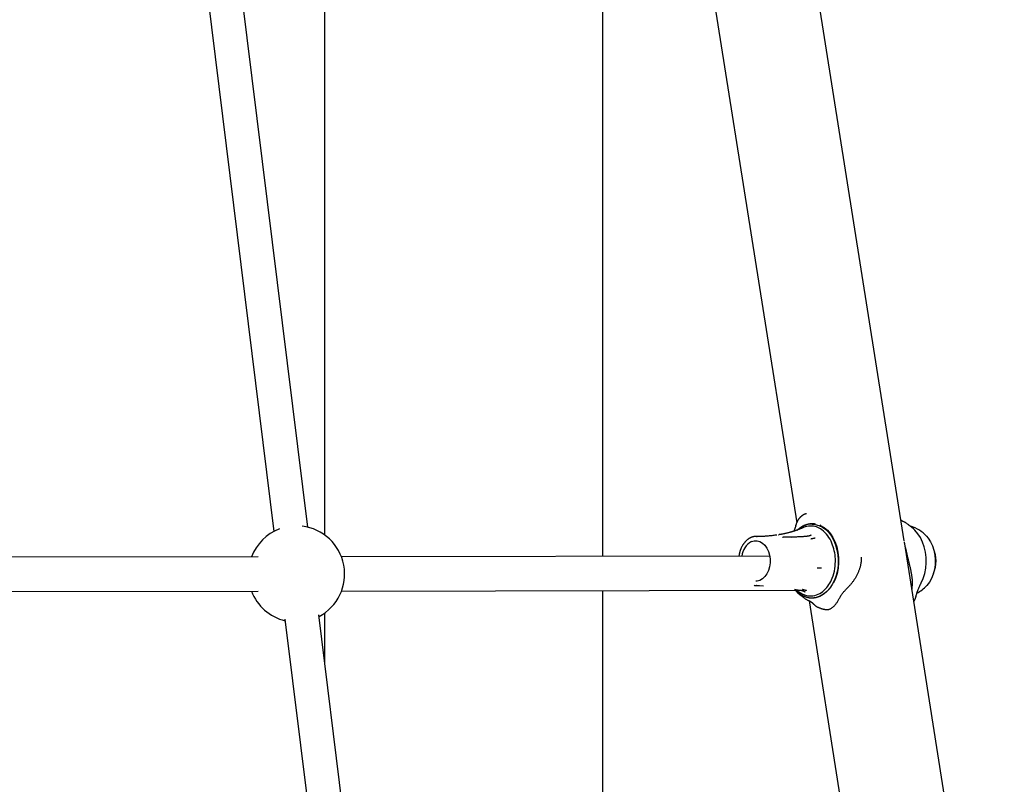
# Model space of a CAD drawing. Extents: x -5416 to 12864, y -2279 to 2606.
# Drawn here: x 2857 to 3317, y -733 to -375 of the extents above; entities that cross this region are included whole.
import ezdxf

# ---------------------------------------------------------------- set-up
doc = ezdxf.new("R2010")
doc.units = 0

msp = doc.modelspace()

# ---------------------------------------------------------------- linework, layer by layer
at = {"color": 7, "linetype": 'Continuous'}
for p, q in [((2999.77, -345.91), (2999.77, -616.19)), ((3129.77, -626.22), (3129.77, -345.82)), ((3270.63, -618.94), (3227.86, -348.87)), ((2991.97, -612.59), (2960.28, -357.04)), ((2944.4, -359.01), (2976.09, -614.56)), ((3180.99, -361.73), (3220.39, -610.5)), ((3219.94, -611.89), (3219.13, -614.43)), ((3219.98, -611.59), (3219.98, -611.6)), ((3220.14, -611.07), (3220.08, -611.31)), ((3220.22, -610.91), (3220.13, -611.12)), ((3269.34, -609.52), (3269.12, -609.38)), ((3211.87, -616.13), (3211.99, -616.11)), ((3220.61, -613.91), (3220.89, -613.8)), ((3275.11, -613.48), (3274.02, -612.51)), ((3203.03, -616.87), (3201.62, -616.87)), ((3201.62, -616.87), (3201.87, -616.87)), ((3213.76, -617.26), (3214.03, -617.25)), ((3217.9, -617.23), (3217.78, -617.49)), ((3317.43, -914.4), (3270.72, -619.49)), ((2968.65, -626.47), (2722.97, -626.84)), ((3207.79, -626.1), (3007.64, -626.41)), ((2722.99, -642.84), (2968.67, -642.47)), ((3007.66, -642.41), (3223.37, -642.08)), ((3129.77, -921.8), (3129.77, -642.22)), ((3201.62, -639.87), (3201.4, -639.86)), ((3201.62, -639.87), (3203.03, -639.87)), ((3203.03, -639.88), (3204.94, -639.94)), ((3219.35, -641.48), (3221.8, -641.93)), ((3220.96, -643.25), (3222.06, -644.22)), ((3221.75, -643), (3222.2, -643.28)), ((3274.28, -641.25), (3274.21, -641.56)), ((3226.16, -646.92), (3267.55, -908.22)), ((3228.32, -648.54), (3228.33, -648.55)), ((3228.33, -648.55), (3228.4, -648.61)), ((3275.93, -645.66), (3276, -645.43)), ((3276.09, -645.15), (3276.1, -645.13)), ((2999.77, -652.7), (2999.77, -675.5)), ((3231.22, -650.31), (3231.54, -650.4)), ((2981.17, -655.51), (3012.69, -909.61)), ((3028.56, -907.64), (2997.05, -653.54))]:
    msp.add_line(p, q, dxfattribs=at)
for points in [[(3224.97, -606.28), (3224.89, -606.3), (3224.8, -606.31), (3224.72, -606.33), (3224.64, -606.35), (3224.55, -606.37), (3224.47, -606.39), (3224.38, -606.42), (3224.28, -606.45), (3224.19, -606.49), (3224.09, -606.53), (3223.98, -606.57), (3223.88, -606.63), (3223.77, -606.68), (3223.65, -606.74), (3223.54, -606.81), (3223.42, -606.88), (3223.3, -606.95), (3223.18, -607.03), (3223.05, -607.11), (3222.92, -607.2), (3222.8, -607.29), (3222.67, -607.39), (3222.55, -607.49), (3222.42, -607.59), (3222.3, -607.7), (3222.18, -607.81), (3222.06, -607.93), (3221.95, -608.05), (3221.83, -608.17), (3221.72, -608.29), (3221.61, -608.42), (3221.51, -608.54), (3221.41, -608.67), (3221.31, -608.8), (3221.21, -608.93), (3221.12, -609.06), (3221.03, -609.19), (3220.95, -609.32), (3220.87, -609.46), (3220.8, -609.59), (3220.73, -609.73), (3220.66, -609.86), (3220.6, -610), (3220.54, -610.14), (3220.48, -610.28), (3220.42, -610.42), (3220.37, -610.55), (3220.31, -610.69)], [(3219.94, -611.89), (3219.95, -611.81), (3220, -611.59)], [(3220.08, -611.31), (3220.07, -611.33), (3220.06, -611.35), (3220.05, -611.38), (3220.05, -611.4), (3220.04, -611.42), (3220.03, -611.44), (3220.03, -611.46), (3220.02, -611.48), (3220.02, -611.5), (3220.01, -611.52), (3220.01, -611.53), (3220.01, -611.55), (3220, -611.57), (3220, -611.58), (3220, -611.6), (3219.99, -611.61)], [(3229.21, -611.13), (3229.07, -611.11), (3228.92, -611.09), (3228.78, -611.07), (3228.64, -611.06), (3228.49, -611.04), (3228.34, -611.03), (3228.18, -611.02), (3228.03, -611.01), (3227.86, -611), (3227.7, -611), (3227.53, -611), (3227.36, -611), (3227.18, -611.01), (3227, -611.02), (3226.82, -611.04), (3226.64, -611.06), (3226.46, -611.08), (3226.28, -611.11), (3226.1, -611.14), (3225.93, -611.17), (3225.76, -611.21), (3225.59, -611.25), (3225.43, -611.29), (3225.28, -611.33), (3225.13, -611.37), (3225, -611.41), (3224.87, -611.45), (3224.75, -611.49), (3224.64, -611.52), (3224.53, -611.56), (3224.43, -611.6), (3224.33, -611.64), (3224.24, -611.67), (3224.15, -611.71), (3224.06, -611.74), (3223.97, -611.78), (3223.89, -611.81), (3223.81, -611.85), (3223.73, -611.89), (3223.65, -611.92), (3223.58, -611.96), (3223.5, -612), (3223.42, -612.04), (3223.34, -612.08), (3223.26, -612.12), (3223.17, -612.17), (3223.08, -612.21), (3222.98, -612.27), (3222.88, -612.32), (3222.78, -612.39), (3222.66, -612.45), (3222.55, -612.52), (3222.42, -612.6), (3222.29, -612.68), (3222.16, -612.78), (3222.02, -612.87), (3221.88, -612.98), (3221.73, -613.09), (3221.58, -613.21), (3221.43, -613.33), (3221.27, -613.46), (3221.11, -613.59), (3220.95, -613.72), (3220.79, -613.85)], [(3223.87, -611.91), (3223.73, -611.98), (3223.59, -612.05), (3223.45, -612.11), (3223.31, -612.18), (3223.17, -612.25), (3223.04, -612.32), (3222.9, -612.39), (3222.77, -612.46), (3222.65, -612.53), (3222.52, -612.6), (3222.4, -612.67), (3222.28, -612.74), (3222.16, -612.82), (3222.05, -612.89), (3221.94, -612.97), (3221.83, -613.05), (3221.73, -613.13), (3221.63, -613.21), (3221.53, -613.29), (3221.44, -613.37), (3221.35, -613.46), (3221.25, -613.54), (3221.16, -613.63), (3221.07, -613.71)], [(3227.64, -611.17), (3229.08, -611.29), (3230.79, -611.75), (3232.43, -612.56), (3233.97, -613.68), (3235.38, -615.1), (3236.64, -616.8), (3237.71, -618.72), (3238.58, -620.85), (3239.22, -623.13), (3239.63, -625.51), (3239.8, -627.96), (3239.72, -630.41), (3239.39, -632.82), (3238.82, -635.14), (3238.03, -637.32), (3237.02, -639.32), (3235.82, -641.09), (3234.46, -642.61), (3232.96, -643.84), (3231.34, -644.75)], [(3231.57, -611.73), (3231.56, -611.72), (3231.55, -611.72), (3231.54, -611.71), (3231.53, -611.71), (3231.51, -611.7), (3231.5, -611.7), (3231.49, -611.69), (3231.48, -611.69), (3231.47, -611.69), (3231.46, -611.68), (3231.44, -611.68), (3231.43, -611.67), (3231.42, -611.67), (3231.41, -611.67), (3231.4, -611.66), (3231.39, -611.66)], [(3231.57, -611.73), (3233.22, -612.71), (3234.74, -614.01), (3236.12, -615.61), (3237.33, -617.47), (3238.33, -619.56), (3239.11, -621.83), (3239.65, -624.23), (3239.95, -626.72), (3239.99, -629.24), (3239.77, -631.74), (3239.3, -634.17), (3238.6, -636.49), (3237.66, -638.64)], [(3274.02, -612.53), (3273.83, -612.37), (3273.63, -612.2), (3273.43, -612.04), (3273.23, -611.87), (3273.03, -611.71), (3272.83, -611.55), (3272.63, -611.4), (3272.43, -611.25), (3272.23, -611.11), (3272.03, -610.97), (3271.83, -610.83), (3271.63, -610.71), (3271.43, -610.58), (3271.23, -610.46), (3271.03, -610.35), (3270.83, -610.24), (3270.63, -610.14), (3270.43, -610.04), (3270.23, -609.95), (3270.03, -609.86), (3269.83, -609.77), (3269.64, -609.68), (3269.44, -609.6), (3269.24, -609.51)], [(3211.08, -616.25), (3210.61, -616.32), (3210.15, -616.38), (3209.68, -616.44), (3209.23, -616.49), (3208.78, -616.55), (3208.34, -616.6), (3207.91, -616.65), (3207.5, -616.69), (3207.11, -616.73), (3206.73, -616.76), (3206.36, -616.79), (3206.02, -616.82), (3205.69, -616.84), (3205.37, -616.85), (3205.08, -616.87), (3204.8, -616.88), (3204.54, -616.88), (3204.3, -616.88), (3204.07, -616.88), (3203.85, -616.88), (3203.64, -616.88), (3203.43, -616.87), (3203.23, -616.86), (3203.03, -616.86)], [(3217.56, -614.91), (3217.38, -614.96), (3217.19, -615.02), (3217, -615.07), (3216.81, -615.12), (3216.62, -615.18), (3216.42, -615.23), (3216.22, -615.28), (3216.02, -615.33), (3215.8, -615.39), (3215.59, -615.44), (3215.36, -615.49), (3215.14, -615.54), (3214.9, -615.59), (3214.66, -615.64), (3214.41, -615.69), (3214.16, -615.74), (3213.9, -615.79), (3213.64, -615.84), (3213.37, -615.88), (3213.1, -615.92), (3212.82, -615.97), (3212.55, -616.01), (3212.27, -616.05), (3211.99, -616.1)], [(3220.61, -613.9), (3220.51, -613.94), (3220.41, -613.98), (3220.31, -614.01), (3220.21, -614.05), (3220.11, -614.09), (3220, -614.12), (3219.9, -614.16), (3219.79, -614.2), (3219.68, -614.24), (3219.57, -614.28), (3219.45, -614.32), (3219.34, -614.36), (3219.23, -614.4), (3219.11, -614.43), (3219, -614.47), (3218.88, -614.51), (3218.77, -614.55), (3218.66, -614.58), (3218.56, -614.62), (3218.45, -614.65), (3218.35, -614.68), (3218.26, -614.71), (3218.17, -614.74), (3218.08, -614.77), (3218.01, -614.79), (3217.93, -614.81), (3217.87, -614.83), (3217.81, -614.85), (3217.75, -614.86), (3217.69, -614.88), (3217.64, -614.89), (3217.58, -614.91)], [(3223.55, -612.74), (3223.44, -612.79), (3223.33, -612.85), (3223.22, -612.9), (3223.1, -612.95), (3222.97, -613.01), (3222.83, -613.07), (3222.69, -613.13), (3222.53, -613.19), (3222.35, -613.26), (3222.17, -613.32), (3221.97, -613.4), (3221.77, -613.47), (3221.56, -613.55), (3221.34, -613.62), (3221.12, -613.7), (3220.9, -613.78)], [(3227.14, -616.3), (3227.11, -616.31), (3227.08, -616.33), (3227.06, -616.34), (3227.02, -616.36), (3226.99, -616.38), (3226.95, -616.4), (3226.91, -616.42), (3226.86, -616.44), (3226.81, -616.46), (3226.75, -616.49), (3226.69, -616.51), (3226.62, -616.54), (3226.55, -616.56), (3226.47, -616.59), (3226.4, -616.62), (3226.32, -616.64), (3226.23, -616.67), (3226.15, -616.69), (3226.06, -616.72), (3225.98, -616.74), (3225.89, -616.76), (3225.8, -616.78), (3225.71, -616.8), (3225.62, -616.81), (3225.53, -616.82), (3225.44, -616.84), (3225.35, -616.84), (3225.27, -616.85), (3225.18, -616.86), (3225.09, -616.86), (3225, -616.87), (3224.91, -616.87)], [(3278.59, -638.64), (3279.53, -636.49), (3280.23, -634.17), (3280.7, -631.74), (3280.92, -629.24), (3280.88, -626.72), (3280.58, -624.23), (3280.04, -621.83), (3279.26, -619.56), (3278.26, -617.47), (3277.05, -615.61), (3275.67, -614.01), (3275.11, -613.48)], [(3201.89, -616.88), (3201.72, -616.88), (3201.55, -616.88), (3201.38, -616.89), (3201.21, -616.89), (3201.05, -616.9), (3200.89, -616.91), (3200.74, -616.93), (3200.59, -616.94), (3200.45, -616.97), (3200.31, -616.99), (3200.19, -617.02), (3200.06, -617.05), (3199.94, -617.08), (3199.83, -617.12), (3199.72, -617.15), (3199.61, -617.19), (3199.51, -617.23), (3199.41, -617.27), (3199.31, -617.3), (3199.22, -617.34), (3199.12, -617.38), (3199.03, -617.42), (3198.94, -617.46), (3198.84, -617.5), (3198.75, -617.55), (3198.66, -617.59), (3198.57, -617.64), (3198.47, -617.69), (3198.37, -617.74), (3198.27, -617.8), (3198.16, -617.86), (3198.05, -617.93), (3197.94, -618.01), (3197.82, -618.09), (3197.7, -618.17), (3197.57, -618.26), (3197.44, -618.36), (3197.31, -618.47), (3197.17, -618.58), (3197.04, -618.69), (3196.9, -618.82), (3196.77, -618.94), (3196.63, -619.08), (3196.49, -619.22), (3196.36, -619.36), (3196.23, -619.51), (3196.09, -619.66), (3195.96, -619.82), (3195.83, -619.98), (3195.71, -620.15), (3195.59, -620.31), (3195.47, -620.49), (3195.35, -620.66), (3195.23, -620.84), (3195.12, -621.02), (3195.01, -621.21), (3194.9, -621.39), (3194.8, -621.59), (3194.7, -621.78), (3194.6, -621.98), (3194.51, -622.17), (3194.42, -622.37), (3194.33, -622.58), (3194.24, -622.78), (3194.16, -622.98), (3194.08, -623.19), (3194.01, -623.39), (3193.94, -623.6), (3193.87, -623.81), (3193.81, -624.02), (3193.75, -624.23), (3193.69, -624.44), (3193.64, -624.65), (3193.6, -624.86), (3193.55, -625.07), (3193.51, -625.28), (3193.47, -625.49), (3193.44, -625.7), (3193.4, -625.91), (3193.37, -626.13)], [(3199.29, -619.29), (3200.58, -618.92), (3201.9, -618.91), (3203.19, -619.27), (3204.41, -619.98), (3205.51, -621.01), (3206.44, -622.32), (3207.18, -623.86), (3207.69, -625.58), (3207.95, -627.41), (3207.95, -629.27), (3207.7, -631.1), (3207.2, -632.82), (3206.47, -634.37), (3205.54, -635.69), (3204.45, -636.73), (3203.23, -637.45), (3201.94, -637.82), (3201.26, -637.87)], [(3224.92, -616.88), (3224.64, -616.91), (3224.35, -616.93), (3224.05, -616.96), (3223.75, -616.98), (3223.43, -617.01), (3223.11, -617.03), (3222.76, -617.06), (3222.4, -617.08), (3222.02, -617.1), (3221.62, -617.12), (3221.19, -617.14), (3220.75, -617.16), (3220.29, -617.18), (3219.8, -617.2), (3219.29, -617.21), (3218.77, -617.23), (3218.22, -617.24), (3217.65, -617.25), (3217.07, -617.25), (3216.48, -617.26), (3215.88, -617.26), (3215.26, -617.27), (3214.65, -617.27), (3214.03, -617.27)], [(3229.01, -617.74), (3228.97, -617.74), (3228.93, -617.75), (3228.88, -617.76), (3228.84, -617.77), (3228.79, -617.78), (3228.73, -617.79), (3228.68, -617.8), (3228.62, -617.82), (3228.55, -617.83), (3228.48, -617.84), (3228.41, -617.86), (3228.33, -617.87), (3228.26, -617.89), (3228.18, -617.91), (3228.09, -617.92), (3228.01, -617.94), (3227.93, -617.95), (3227.85, -617.97), (3227.77, -617.98), (3227.69, -618), (3227.62, -618.01), (3227.54, -618.03), (3227.47, -618.04), (3227.41, -618.05), (3227.35, -618.06), (3227.3, -618.08), (3227.24, -618.09), (3227.19, -618.09), (3227.15, -618.1), (3227.1, -618.11), (3227.06, -618.12), (3227.02, -618.13)], [(3274.28, -641.25), (3274.33, -640.86), (3274.37, -640.47), (3274.41, -640.09), (3274.45, -639.7), (3274.47, -639.31), (3274.5, -638.92), (3274.51, -638.53), (3274.51, -638.15), (3274.5, -637.76), (3274.48, -637.37), (3274.45, -636.98), (3274.42, -636.6), (3274.37, -636.22), (3274.32, -635.84), (3274.27, -635.46), (3274.21, -635.09), (3274.15, -634.73), (3274.09, -634.37), (3274.02, -634.01), (3273.96, -633.66), (3273.89, -633.3), (3273.82, -632.95), (3273.75, -632.6), (3273.67, -632.24), (3273.59, -631.89), (3273.51, -631.53), (3273.43, -631.16), (3273.35, -630.8), (3273.26, -630.43), (3273.17, -630.06), (3273.08, -629.69), (3273, -629.32), (3272.9, -628.94), (3272.81, -628.57), (3272.72, -628.19), (3272.63, -627.81), (3272.54, -627.44), (3272.45, -627.06), (3272.35, -626.68), (3272.26, -626.3), (3272.17, -625.91), (3272.08, -625.54), (3271.99, -625.16), (3271.9, -624.79), (3271.81, -624.42), (3271.73, -624.06), (3271.65, -623.71), (3271.57, -623.37), (3271.49, -623.04), (3271.42, -622.72), (3271.35, -622.41), (3271.29, -622.12), (3271.22, -621.84), (3271.16, -621.57), (3271.11, -621.32), (3271.06, -621.08), (3271.01, -620.85), (3270.96, -620.64), (3270.92, -620.43), (3270.87, -620.23), (3270.83, -620.04), (3270.79, -619.85), (3270.76, -619.67), (3270.72, -619.49)], [(3281.06, -616.75), (3281.87, -617.71), (3282.96, -619.39), (3283.86, -621.3), (3284.53, -623.38), (3284.96, -625.58), (3285.14, -627.85), (3285.07, -630.13), (3284.75, -632.37), (3284.19, -634.51), (3283.4, -636.5), (3282.39, -638.29), (3281.2, -639.83), (3281.06, -639.99)], [(3250.56, -626.64), (3250.57, -626.81), (3250.58, -626.98), (3250.59, -627.16), (3250.59, -627.34), (3250.6, -627.52), (3250.59, -627.72), (3250.59, -627.92), (3250.57, -628.14), (3250.55, -628.37), (3250.52, -628.62), (3250.49, -628.87), (3250.45, -629.14), (3250.4, -629.41), (3250.34, -629.69), (3250.28, -629.99), (3250.22, -630.28), (3250.15, -630.59), (3250.07, -630.89), (3249.99, -631.21), (3249.9, -631.52), (3249.8, -631.84), (3249.7, -632.15), (3249.6, -632.47), (3249.48, -632.79), (3249.36, -633.1), (3249.24, -633.42), (3249.11, -633.73), (3248.97, -634.04), (3248.83, -634.35), (3248.68, -634.66), (3248.53, -634.97), (3248.37, -635.28), (3248.21, -635.58), (3248.04, -635.88), (3247.87, -636.18), (3247.69, -636.48), (3247.51, -636.77), (3247.32, -637.06), (3247.13, -637.35), (3246.93, -637.63), (3246.73, -637.91), (3246.53, -638.18), (3246.33, -638.45), (3246.12, -638.71), (3245.92, -638.97), (3245.71, -639.21), (3245.51, -639.45), (3245.31, -639.68), (3245.12, -639.89), (3244.92, -640.1), (3244.73, -640.31), (3244.55, -640.5), (3244.36, -640.69), (3244.18, -640.88), (3243.99, -641.06), (3243.81, -641.25)], [(3229.92, -631.5), (3229.96, -631.51), (3230.01, -631.51), (3230.05, -631.51), (3230.1, -631.51), (3230.15, -631.52), (3230.21, -631.52), (3230.27, -631.52), (3230.33, -631.53), (3230.4, -631.53), (3230.47, -631.53), (3230.55, -631.54), (3230.63, -631.54), (3230.71, -631.55), (3230.79, -631.55), (3230.88, -631.56), (3230.97, -631.56), (3231.05, -631.57), (3231.14, -631.57), (3231.22, -631.58), (3231.31, -631.58), (3231.39, -631.59), (3231.46, -631.59), (3231.54, -631.6), (3231.61, -631.6), (3231.67, -631.6), (3231.73, -631.61), (3231.78, -631.61), (3231.84, -631.61), (3231.89, -631.62), (3231.93, -631.62), (3231.98, -631.62), (3232.02, -631.62)], [(3276.13, -644.85), (3276.25, -644.46), (3276.36, -644.07), (3276.48, -643.68), (3276.59, -643.29), (3276.72, -642.9), (3276.85, -642.52), (3276.98, -642.14), (3277.13, -641.76), (3277.28, -641.39), (3277.44, -641.02), (3277.6, -640.65), (3277.77, -640.28), (3277.95, -639.92), (3278.13, -639.56), (3278.31, -639.19), (3278.49, -638.83)], [(3278.49, -638.83), (3278.5, -638.82), (3278.5, -638.81), (3278.51, -638.8), (3278.52, -638.78), (3278.52, -638.77), (3278.53, -638.76), (3278.53, -638.75), (3278.54, -638.74), (3278.55, -638.72), (3278.55, -638.71), (3278.56, -638.7), (3278.57, -638.69), (3278.57, -638.67), (3278.58, -638.66), (3278.58, -638.65), (3278.59, -638.64)], [(3200.55, -639.74), (3200.61, -639.75), (3200.66, -639.77), (3200.72, -639.78), (3200.77, -639.8), (3200.83, -639.81), (3200.88, -639.82), (3200.93, -639.83), (3200.99, -639.84), (3201.04, -639.84), (3201.09, -639.85), (3201.14, -639.85), (3201.19, -639.85), (3201.23, -639.84), (3201.28, -639.84), (3201.33, -639.84), (3201.38, -639.84)], [(3220.09, -642.09), (3220.2, -642.2), (3220.3, -642.32), (3220.41, -642.43), (3220.52, -642.55), (3220.63, -642.66), (3220.75, -642.78), (3220.87, -642.9), (3220.99, -643.01), (3221.13, -643.13), (3221.27, -643.24), (3221.41, -643.36), (3221.56, -643.47), (3221.72, -643.59), (3221.88, -643.7), (3222.05, -643.82), (3222.22, -643.93), (3222.4, -644.04), (3222.58, -644.16), (3222.77, -644.27), (3222.97, -644.38), (3223.16, -644.48), (3223.36, -644.59), (3223.56, -644.68), (3223.77, -644.78), (3223.97, -644.87), (3224.18, -644.95), (3224.38, -645.03), (3224.58, -645.1), (3224.78, -645.17), (3224.98, -645.23), (3225.18, -645.28), (3225.37, -645.34), (3225.55, -645.39), (3225.73, -645.43), (3225.9, -645.47), (3226.07, -645.5), (3226.23, -645.53), (3226.38, -645.55), (3226.53, -645.57), (3226.68, -645.59), (3226.81, -645.6), (3226.95, -645.6), (3227.07, -645.61), (3227.2, -645.6), (3227.32, -645.6), (3227.44, -645.6), (3227.55, -645.59), (3227.67, -645.58)], [(3220.22, -642.09), (3220.27, -642.12), (3220.32, -642.14), (3220.37, -642.17), (3220.42, -642.2), (3220.47, -642.24), (3220.52, -642.27), (3220.57, -642.3), (3220.63, -642.33), (3220.69, -642.37), (3220.75, -642.41), (3220.81, -642.44), (3220.88, -642.48), (3220.94, -642.52), (3221.01, -642.56), (3221.08, -642.61), (3221.15, -642.65), (3221.22, -642.69), (3221.3, -642.73), (3221.37, -642.78), (3221.45, -642.82), (3221.52, -642.86), (3221.6, -642.91), (3221.68, -642.95), (3221.76, -643)], [(3221.8, -641.9), (3221.92, -641.93), (3222.04, -641.95), (3222.16, -641.98), (3222.28, -642.01), (3222.4, -642.03), (3222.51, -642.06), (3222.63, -642.09), (3222.74, -642.12), (3222.85, -642.15), (3222.96, -642.18), (3223.06, -642.22), (3223.16, -642.25), (3223.26, -642.28), (3223.36, -642.32), (3223.45, -642.35), (3223.53, -642.38), (3223.62, -642.42), (3223.69, -642.45), (3223.77, -642.48), (3223.84, -642.51), (3223.9, -642.54), (3223.96, -642.57), (3224.02, -642.6), (3224.07, -642.63), (3224.12, -642.65), (3224.17, -642.68), (3224.21, -642.7), (3224.24, -642.72), (3224.27, -642.74), (3224.3, -642.76), (3224.33, -642.78), (3224.34, -642.79), (3224.36, -642.8), (3224.37, -642.8), (3224.38, -642.81), (3224.38, -642.81), (3224.38, -642.81), (3224.38, -642.81), (3224.38, -642.81), (3224.38, -642.81)], [(3221.99, -644.15), (3222.19, -644.32), (3222.39, -644.49), (3222.6, -644.66), (3222.8, -644.83), (3223, -644.99), (3223.21, -645.16), (3223.41, -645.31), (3223.62, -645.47), (3223.82, -645.61), (3224.02, -645.75), (3224.23, -645.89), (3224.43, -646.02), (3224.64, -646.15), (3224.84, -646.27), (3225.04, -646.38), (3225.24, -646.49), (3225.44, -646.6), (3225.64, -646.69), (3225.84, -646.79), (3226.04, -646.88), (3226.24, -646.97), (3226.44, -647.06), (3226.64, -647.14), (3226.83, -647.23)], [(3225.03, -642.26), (3224.99, -642.24), (3224.95, -642.23), (3224.9, -642.22), (3224.86, -642.21), (3224.82, -642.2), (3224.77, -642.18), (3224.72, -642.17), (3224.66, -642.15), (3224.6, -642.13), (3224.54, -642.12), (3224.47, -642.1), (3224.4, -642.08), (3224.33, -642.06), (3224.25, -642.04), (3224.18, -642.01), (3224.1, -641.99), (3224.02, -641.97), (3223.95, -641.95), (3223.87, -641.93), (3223.8, -641.91), (3223.73, -641.89), (3223.66, -641.87), (3223.6, -641.86), (3223.54, -641.84), (3223.49, -641.83), (3223.43, -641.81), (3223.39, -641.8), (3223.34, -641.79), (3223.3, -641.78), (3223.26, -641.77), (3223.22, -641.76), (3223.18, -641.75)], [(3235.97, -641.01), (3235.86, -641.14), (3235.75, -641.27), (3235.64, -641.4), (3235.53, -641.53), (3235.41, -641.67), (3235.3, -641.8), (3235.18, -641.94), (3235.05, -642.07), (3234.92, -642.21), (3234.79, -642.35), (3234.65, -642.49), (3234.51, -642.63), (3234.36, -642.77), (3234.21, -642.91), (3234.06, -643.04), (3233.91, -643.17), (3233.75, -643.3), (3233.59, -643.43), (3233.43, -643.55), (3233.28, -643.67), (3233.12, -643.78), (3232.97, -643.88), (3232.82, -643.98), (3232.68, -644.07), (3232.55, -644.16), (3232.42, -644.24), (3232.3, -644.31), (3232.19, -644.38), (3232.08, -644.44), (3231.98, -644.5), (3231.88, -644.55), (3231.79, -644.6), (3231.69, -644.65), (3231.61, -644.7), (3231.52, -644.74), (3231.44, -644.78), (3231.36, -644.82), (3231.27, -644.85), (3231.2, -644.89), (3231.12, -644.93), (3231.04, -644.96), (3230.96, -644.99), (3230.88, -645.02), (3230.8, -645.06), (3230.71, -645.09), (3230.62, -645.12), (3230.53, -645.16), (3230.43, -645.19), (3230.33, -645.23), (3230.21, -645.27), (3230.1, -645.3), (3229.97, -645.34), (3229.84, -645.38), (3229.71, -645.42), (3229.57, -645.45), (3229.42, -645.49), (3229.28, -645.52), (3229.12, -645.56), (3228.97, -645.59), (3228.81, -645.61), (3228.64, -645.64), (3228.48, -645.66), (3228.31, -645.68), (3228.14, -645.7), (3227.97, -645.71), (3227.81, -645.72), (3227.64, -645.72), (3227.47, -645.73), (3227.31, -645.73), (3227.15, -645.72), (3226.99, -645.72), (3226.84, -645.71), (3226.69, -645.7), (3226.56, -645.69), (3226.42, -645.68), (3226.29, -645.67), (3226.16, -645.65), (3226.04, -645.64), (3225.91, -645.63), (3225.79, -645.61)], [(3240.11, -646.25), (3240.3, -645.91), (3240.49, -645.57), (3240.69, -645.24), (3240.89, -644.9), (3241.09, -644.57), (3241.3, -644.24), (3241.52, -643.92), (3241.74, -643.61), (3241.98, -643.3), (3242.22, -642.99), (3242.48, -642.69), (3242.74, -642.4), (3243, -642.11), (3243.27, -641.82), (3243.54, -641.53), (3243.81, -641.25)], [(3223.73, -645.08), (3223.72, -645.07), (3223.71, -645.07), (3223.7, -645.07), (3223.69, -645.06), (3223.68, -645.06), (3223.67, -645.05), (3223.66, -645.05), (3223.65, -645.04), (3223.64, -645.04), (3223.63, -645.04), (3223.62, -645.03), (3223.61, -645.03), (3223.6, -645.02), (3223.59, -645.02), (3223.58, -645.01), (3223.57, -645.01)], [(3226.75, -647.22), (3226.75, -647.22), (3226.74, -647.22), (3226.74, -647.21), (3226.74, -647.21), (3226.74, -647.22), (3226.74, -647.22), (3226.75, -647.22), (3226.76, -647.23), (3226.78, -647.24), (3226.8, -647.25), (3226.82, -647.27), (3226.85, -647.29), (3226.88, -647.3), (3226.91, -647.33), (3226.95, -647.35), (3226.98, -647.37), (3227.02, -647.39), (3227.06, -647.42), (3227.09, -647.45), (3227.13, -647.47), (3227.16, -647.5), (3227.2, -647.52), (3227.23, -647.55), (3227.26, -647.57), (3227.29, -647.6), (3227.32, -647.62), (3227.35, -647.64), (3227.38, -647.66), (3227.4, -647.68), (3227.43, -647.71), (3227.45, -647.73), (3227.48, -647.75)], [(3227.44, -647.72), (3227.45, -647.72), (3227.46, -647.73), (3227.47, -647.74), (3227.48, -647.75), (3227.49, -647.76), (3227.51, -647.77), (3227.53, -647.79), (3227.55, -647.81), (3227.58, -647.83), (3227.61, -647.86), (3227.64, -647.89), (3227.68, -647.93), (3227.72, -647.96), (3227.76, -648), (3227.8, -648.04), (3227.84, -648.07), (3227.89, -648.11), (3227.93, -648.15), (3227.97, -648.19), (3228.01, -648.23), (3228.05, -648.26), (3228.09, -648.3), (3228.13, -648.34), (3228.16, -648.37), (3228.2, -648.41), (3228.24, -648.44), (3228.27, -648.48), (3228.3, -648.51), (3228.34, -648.55), (3228.37, -648.58), (3228.4, -648.62), (3228.43, -648.65)], [(3228.33, -648.54), (3228.32, -648.54), (3228.32, -648.54), (3228.32, -648.53), (3228.32, -648.53), (3228.32, -648.53), (3228.32, -648.53), (3228.31, -648.53), (3228.31, -648.53), (3228.31, -648.53), (3228.31, -648.52), (3228.31, -648.52), (3228.31, -648.52), (3228.31, -648.52), (3228.31, -648.52), (3228.3, -648.52), (3228.3, -648.52)], [(3228.4, -648.61), (3228.49, -648.69), (3228.58, -648.78), (3228.68, -648.87), (3228.77, -648.96), (3228.87, -649.04), (3228.97, -649.13), (3229.07, -649.21), (3229.18, -649.3), (3229.29, -649.38), (3229.4, -649.46), (3229.51, -649.54), (3229.63, -649.62), (3229.75, -649.7), (3229.88, -649.77), (3230, -649.84), (3230.13, -649.9), (3230.26, -649.96), (3230.4, -650.02), (3230.53, -650.07), (3230.67, -650.12), (3230.81, -650.17), (3230.95, -650.21), (3231.09, -650.26), (3231.23, -650.3)], [(3233.77, -651.02), (3233.97, -651.04), (3234.16, -651.06), (3234.36, -651.07), (3234.56, -651.08), (3234.75, -651.08), (3234.95, -651.07), (3235.15, -651.04), (3235.36, -651), (3235.56, -650.95), (3235.77, -650.88), (3235.98, -650.79), (3236.19, -650.69), (3236.4, -650.58), (3236.61, -650.45), (3236.82, -650.31), (3237.03, -650.16), (3237.25, -649.99), (3237.46, -649.81), (3237.67, -649.63), (3237.88, -649.43), (3238.08, -649.21), (3238.29, -648.99), (3238.48, -648.76), (3238.68, -648.51), (3238.87, -648.25), (3239.05, -647.99), (3239.24, -647.71), (3239.41, -647.43), (3239.59, -647.14), (3239.77, -646.84), (3239.94, -646.55), (3240.11, -646.25)], [(3275.13, -647.34), (3275.18, -647.26), (3275.24, -647.18), (3275.29, -647.1), (3275.34, -647.02), (3275.4, -646.93), (3275.45, -646.84), (3275.5, -646.74), (3275.55, -646.64), (3275.6, -646.53), (3275.65, -646.41), (3275.7, -646.29), (3275.75, -646.16), (3275.8, -646.03), (3275.85, -645.89), (3275.9, -645.76), (3275.95, -645.62)], [(3276, -645.43), (3276.01, -645.41), (3276.01, -645.38), (3276.02, -645.36), (3276.03, -645.34), (3276.04, -645.32), (3276.04, -645.3), (3276.05, -645.27), (3276.05, -645.26), (3276.06, -645.24), (3276.06, -645.22), (3276.07, -645.2), (3276.07, -645.19), (3276.07, -645.17), (3276.08, -645.16), (3276.08, -645.14), (3276.08, -645.13)], [(3276.13, -644.85), (3276.13, -644.86), (3276.13, -644.88), (3276.13, -644.89), (3276.12, -644.91), (3276.12, -644.93), (3276.12, -644.94), (3276.12, -644.96), (3276.11, -644.98), (3276.11, -645), (3276.11, -645.02), (3276.1, -645.04), (3276.1, -645.06), (3276.09, -645.08), (3276.09, -645.1), (3276.08, -645.12), (3276.08, -645.14)], [(3231.51, -650.49), (3231.65, -650.53), (3231.79, -650.57), (3231.92, -650.6), (3232.06, -650.64), (3232.2, -650.68), (3232.34, -650.71), (3232.48, -650.75), (3232.62, -650.78), (3232.76, -650.82), (3232.9, -650.85), (3233.05, -650.88), (3233.19, -650.91), (3233.33, -650.94), (3233.48, -650.97), (3233.62, -651), (3233.77, -651.03)]]:
    msp.add_lwpolyline(points, dxfattribs=at)
for centre, radius, start, end in [((3227.65, -620.01), 8.89, 89.8493, 113.8318), ((2986.62, -634.44), 22.5, 110.8642, 159.2595), ((2986.62, -634.44), 22.5, 297.8975, 83.2758), ((3226.96, -620.54), 8.5, 91.2583, 113.6356), ((3226.83, -620.94), 8.9, 53.6259, 90.3379), ((3223.43, -625.29), 14.42, 21.4403, 52.995), ((3268.65, -628.37), 17, 43.1206, 72.4356), ((3203.69, -627.15), 9.01, 119.1899, 173.4433), ((3217.01, -628.19), 21.46, 2.0709, 22.3929), ((3271.34, -628.37), 14.19, 335.9744, 24.0256), ((3216.51, -628.43), 21.98, 338.8805, 2.645), ((3222.52, -630.87), 15.48, 313.9929, 339.294), ((2986.62, -634.44), 22.5, 200.9144, 256.2425), ((3229.02, -634.09), 12.2, 220.9371, 243.4793), ((3227.01, -635.89), 8.81, 236.996, 270.4402), ((3226.7, -635.33), 9.38, 272.3449, 314.5416), ((3268.65, -628.37), 17, 297.9245, 316.8794), ((3227.62, -636.67), 8.9, 270.1319, 294.7549)]:
    msp.add_arc(centre, radius, start, end, dxfattribs=at)

doc.saveas('drawing.dxf')
